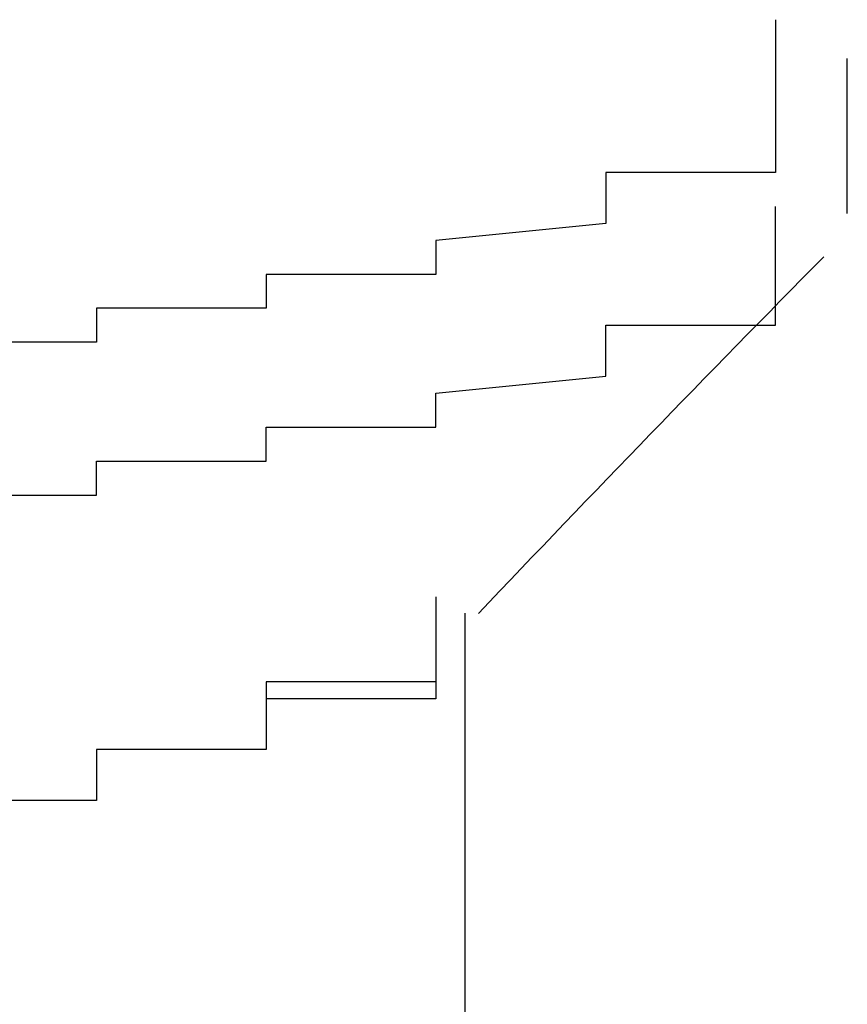
# Model space of a CAD drawing. Extents: x -1086 to 2165, y -1311 to 959.
# Drawn here: x -1062 to -1061, y 803 to 804 of the extents above; entities that cross this region are included whole.
import ezdxf

# ---------------------------------------------------------------- set-up
doc = ezdxf.new("R2010")
doc.units = 0

msp = doc.modelspace()

# ---------------------------------------------------------------- linework, layer by layer
for p, q in [((-1060.8417, 803.757), (-1060.8417, 803.757)), ((-1060.8417, 803.757), (-1060.8417, 803.757)), ((-1060.8417, 803.757), (-1060.8417, 803.757)), ((-1060.8417, 803.757), (-1060.8417, 803.757)), ((-1060.8417, 803.757), (-1060.8417, 803.737)), ((-1060.8417, 803.737), (-1060.8417, 803.737)), ((-1060.8417, 803.737), (-1060.8417, 803.737)), ((-1060.8417, 803.737), (-1060.8417, 803.737)), ((-1060.8417, 803.737), (-1060.8417, 803.737)), ((-1060.8417, 803.737), (-1060.8417, 803.717)), ((-1060.8417, 803.717), (-1060.8417, 803.717)), ((-1060.8417, 803.717), (-1060.8417, 803.717)), ((-1060.8417, 803.717), (-1060.8417, 803.717)), ((-1060.8417, 803.717), (-1060.8417, 803.717)), ((-1060.8417, 803.717), (-1060.8417, 803.717)), ((-1060.8417, 803.717), (-1060.8417, 803.697)), ((-1060.7572, 803.5285), (-1060.7572, 803.7114)), ((-1060.8417, 803.697), (-1060.8417, 803.697)), ((-1060.8417, 803.697), (-1060.8417, 803.697)), ((-1060.8417, 803.697), (-1060.8417, 803.697)), ((-1060.8417, 803.697), (-1060.8417, 803.697)), ((-1060.8417, 803.697), (-1060.8417, 803.677)), ((-1060.8417, 803.677), (-1060.8417, 803.677)), ((-1060.8417, 803.677), (-1060.8417, 803.677)), ((-1060.8417, 803.677), (-1060.8417, 803.677)), ((-1060.8417, 803.677), (-1060.8417, 803.677)), ((-1060.8417, 803.677), (-1060.8417, 803.677)), ((-1060.8417, 803.677), (-1060.8417, 803.657)), ((-1060.8417, 803.657), (-1060.8417, 803.657)), ((-1060.8417, 803.657), (-1060.8417, 803.657)), ((-1060.8417, 803.657), (-1060.8417, 803.657)), ((-1060.8417, 803.657), (-1060.8417, 803.657)), ((-1060.8417, 803.657), (-1060.8417, 803.637)), ((-1060.8417, 803.637), (-1060.8417, 803.637)), ((-1060.8417, 803.637), (-1060.8417, 803.637)), ((-1060.8417, 803.637), (-1060.8417, 803.637)), ((-1060.8417, 803.637), (-1060.8417, 803.637)), ((-1060.8417, 803.637), (-1060.8417, 803.637)), ((-1060.8417, 803.637), (-1060.8417, 803.617)), ((-1060.8417, 803.617), (-1060.8417, 803.617)), ((-1060.8417, 803.617), (-1060.8417, 803.617)), ((-1060.8417, 803.617), (-1060.8417, 803.617)), ((-1060.8417, 803.617), (-1060.8417, 803.617)), ((-1060.8417, 803.617), (-1060.8417, 803.597)), ((-1060.8417, 803.597), (-1060.8417, 803.597)), ((-1060.8417, 803.597), (-1060.8417, 803.597)), ((-1060.8417, 803.597), (-1060.8417, 803.597)), ((-1060.8417, 803.597), (-1060.8417, 803.597)), ((-1060.8417, 803.597), (-1060.8417, 803.597)), ((-1060.8417, 803.597), (-1060.8417, 803.577)), ((-1060.8417, 803.577), (-1061.0417, 803.577)), ((-1061.0417, 803.577), (-1061.0417, 803.557)), ((-1060.8417, 803.577), (-1060.8417, 803.577)), ((-1060.8417, 803.577), (-1060.8417, 803.577)), ((-1060.8417, 803.577), (-1060.8417, 803.577)), ((-1061.0417, 803.557), (-1061.0417, 803.557)), ((-1061.0417, 803.557), (-1061.0417, 803.557)), ((-1061.0417, 803.557), (-1061.0417, 803.557)), ((-1061.0417, 803.557), (-1061.0417, 803.557)), ((-1061.0417, 803.557), (-1061.0417, 803.557)), ((-1061.0417, 803.557), (-1061.0417, 803.537)), ((-1061.0417, 803.537), (-1061.0417, 803.537)), ((-1061.0417, 803.537), (-1061.0417, 803.537)), ((-1061.0417, 803.537), (-1061.0417, 803.537)), ((-1061.0417, 803.537), (-1061.0417, 803.537)), ((-1061.0417, 803.537), (-1061.0417, 803.517)), ((-1060.8417, 803.517), (-1060.8417, 803.537)), ((-1061.0417, 803.517), (-1061.2417, 803.497)), ((-1061.0417, 803.517), (-1061.0417, 803.517)), ((-1061.0417, 803.517), (-1061.0417, 803.517)), ((-1061.0417, 803.517), (-1061.0417, 803.517)), ((-1061.0417, 803.517), (-1061.0417, 803.517)), ((-1060.8417, 803.497), (-1060.8417, 803.517)), ((-1060.8417, 803.517), (-1060.8417, 803.517)), ((-1060.8417, 803.517), (-1060.8417, 803.517)), ((-1060.8417, 803.517), (-1060.8417, 803.517)), ((-1060.8417, 803.517), (-1060.8417, 803.517)), ((-1061.2417, 803.497), (-1061.2417, 803.497)), ((-1061.2417, 803.497), (-1061.2417, 803.497)), ((-1061.2417, 803.497), (-1061.2417, 803.497)), ((-1061.2417, 803.497), (-1061.2417, 803.497)), ((-1061.2417, 803.497), (-1061.2417, 803.497)), ((-1061.2417, 803.497), (-1061.2417, 803.477)), ((-1060.8417, 803.477), (-1060.8417, 803.497)), ((-1060.8417, 803.497), (-1060.8417, 803.497)), ((-1060.8417, 803.497), (-1060.8417, 803.497)), ((-1060.8417, 803.497), (-1060.8417, 803.497)), ((-1060.8417, 803.497), (-1060.8417, 803.497)), ((-1061.2417, 803.477), (-1061.2417, 803.477)), ((-1061.2417, 803.477), (-1061.2417, 803.477)), ((-1061.2417, 803.477), (-1061.2417, 803.477)), ((-1061.2417, 803.477), (-1061.2417, 803.477)), ((-1061.2417, 803.477), (-1061.2417, 803.457)), ((-1060.8417, 803.457), (-1060.8417, 803.477)), ((-1060.8417, 803.477), (-1060.8417, 803.477)), ((-1060.8417, 803.477), (-1060.8417, 803.477)), ((-1060.8417, 803.477), (-1060.8417, 803.477)), ((-1060.8417, 803.477), (-1060.8417, 803.477)), ((-1061.2417, 803.457), (-1061.4417, 803.457)), ((-1061.4417, 803.457), (-1061.4417, 803.457)), ((-1061.4417, 803.457), (-1061.4417, 803.457)), ((-1061.4417, 803.457), (-1061.4417, 803.437)), ((-1061.2417, 803.457), (-1061.2417, 803.457)), ((-1061.2417, 803.457), (-1061.2417, 803.457)), ((-1060.8417, 803.437), (-1060.8417, 803.457)), ((-1060.8417, 803.457), (-1060.8417, 803.457)), ((-1060.8417, 803.457), (-1060.8417, 803.457)), ((-1060.8417, 803.457), (-1060.8417, 803.457)), ((-1060.8417, 803.457), (-1060.8417, 803.457)), ((-1061.4417, 803.437), (-1061.4417, 803.437)), ((-1061.4417, 803.437), (-1061.4417, 803.437)), ((-1061.4417, 803.437), (-1061.4417, 803.437)), ((-1061.4417, 803.437), (-1061.4417, 803.437)), ((-1061.4417, 803.437), (-1061.4417, 803.417)), ((-1060.8417, 803.417), (-1060.8417, 803.437)), ((-1060.8417, 803.437), (-1060.8417, 803.437)), ((-1060.8417, 803.437), (-1060.8417, 803.437)), ((-1060.8417, 803.437), (-1060.8417, 803.437)), ((-1060.8417, 803.437), (-1060.8417, 803.437)), ((-1061.4417, 803.417), (-1061.6417, 803.417)), ((-1061.6417, 803.417), (-1061.6417, 803.417)), ((-1061.6417, 803.417), (-1061.6417, 803.417)), ((-1061.6417, 803.417), (-1061.6417, 803.397)), ((-1061.4417, 803.417), (-1061.4417, 803.417)), ((-1061.4417, 803.417), (-1061.4417, 803.417)), ((-1060.8417, 803.397), (-1060.8417, 803.417)), ((-1060.8417, 803.417), (-1060.8417, 803.417)), ((-1060.8417, 803.417), (-1060.8417, 803.417)), ((-1060.8417, 803.417), (-1060.8417, 803.417)), ((-1060.8417, 803.417), (-1060.8417, 803.417)), ((-1061.6417, 803.397), (-1061.6417, 803.397)), ((-1061.6417, 803.397), (-1061.6417, 803.397)), ((-1061.6417, 803.397), (-1061.6417, 803.397)), ((-1061.6417, 803.397), (-1061.6417, 803.397)), ((-1061.6417, 803.397), (-1061.6417, 803.377)), ((-1061.0417, 803.377), (-1061.0417, 803.397)), ((-1061.0417, 803.397), (-1060.8417, 803.397)), ((-1060.8417, 803.397), (-1060.8417, 803.397)), ((-1060.8417, 803.397), (-1060.8417, 803.397)), ((-1060.8417, 803.397), (-1060.8417, 803.397)), ((-1060.8417, 803.397), (-1060.8417, 803.397)), ((-1061.6417, 803.377), (-1061.8417, 803.377)), ((-1061.6417, 803.377), (-1061.6417, 803.377)), ((-1061.6417, 803.377), (-1061.6417, 803.377)), ((-1061.0417, 803.357), (-1061.0417, 803.377)), ((-1061.0417, 803.377), (-1061.0417, 803.377)), ((-1061.0417, 803.377), (-1061.0417, 803.377)), ((-1061.0417, 803.377), (-1061.0417, 803.377)), ((-1061.0417, 803.377), (-1061.0417, 803.377)), ((-1061.0417, 803.337), (-1061.0417, 803.357)), ((-1061.0417, 803.357), (-1061.0417, 803.357)), ((-1061.0417, 803.357), (-1061.0417, 803.357)), ((-1061.0417, 803.357), (-1061.0417, 803.357)), ((-1061.0417, 803.357), (-1061.0417, 803.357)), ((-1061.2417, 803.317), (-1061.0417, 803.337)), ((-1061.0417, 803.337), (-1061.0417, 803.337)), ((-1061.0417, 803.337), (-1061.0417, 803.337)), ((-1061.0417, 803.337), (-1061.0417, 803.337)), ((-1061.0417, 803.337), (-1061.0417, 803.337)), ((-1061.2417, 803.297), (-1061.2417, 803.317)), ((-1061.2417, 803.317), (-1061.2417, 803.317)), ((-1061.2417, 803.317), (-1061.2417, 803.317)), ((-1061.2417, 803.317), (-1061.2417, 803.317)), ((-1061.2417, 803.317), (-1061.2417, 803.317)), ((-1061.2417, 803.277), (-1061.2417, 803.297)), ((-1061.2417, 803.297), (-1061.2417, 803.297)), ((-1061.2417, 803.297), (-1061.2417, 803.297)), ((-1061.2417, 803.297), (-1061.2417, 803.297)), ((-1061.2417, 803.297), (-1061.2417, 803.297)), ((-1061.4417, 803.257), (-1061.4417, 803.277)), ((-1061.4417, 803.277), (-1061.4417, 803.277)), ((-1061.4417, 803.277), (-1061.2417, 803.277)), ((-1061.2417, 803.277), (-1061.2417, 803.277)), ((-1061.2417, 803.277), (-1061.2417, 803.277)), ((-1061.4417, 803.237), (-1061.4417, 803.257)), ((-1061.4417, 803.257), (-1061.4417, 803.257)), ((-1061.4417, 803.257), (-1061.4417, 803.257)), ((-1061.4417, 803.257), (-1061.4417, 803.257)), ((-1061.4417, 803.257), (-1061.4417, 803.257)), ((-1061.6417, 803.217), (-1061.6417, 803.237)), ((-1061.6417, 803.237), (-1061.4417, 803.237)), ((-1061.4417, 803.237), (-1061.4417, 803.237)), ((-1061.4417, 803.237), (-1061.4417, 803.237)), ((-1061.4417, 803.237), (-1061.4417, 803.237)), ((-1061.6417, 803.197), (-1061.6417, 803.217)), ((-1061.6417, 803.217), (-1061.6417, 803.217)), ((-1061.6417, 803.217), (-1061.6417, 803.217)), ((-1061.6417, 803.217), (-1061.6417, 803.217)), ((-1061.6417, 803.217), (-1061.6417, 803.217)), ((-1061.8417, 803.197), (-1061.6417, 803.197)), ((-1061.6417, 803.197), (-1061.6417, 803.197)), ((-1061.6417, 803.197), (-1061.6417, 803.197)), ((-1061.6417, 803.197), (-1061.6417, 803.197)), ((-1061.2417, 803.077), (-1061.2417, 803.077)), ((-1061.2417, 803.077), (-1061.2417, 803.077)), ((-1061.2417, 803.077), (-1061.2417, 803.077)), ((-1061.2417, 803.077), (-1061.2417, 803.077)), ((-1061.2417, 803.077), (-1061.2417, 803.077)), ((-1061.2417, 803.077), (-1061.2417, 803.077)), ((-1061.2417, 803.077), (-1061.2417, 803.077)), ((-1061.2417, 803.077), (-1061.2417, 803.077)), ((-1061.2417, 803.077), (-1061.2417, 803.077)), ((-1061.2417, 803.077), (-1061.2417, 803.077)), ((-1061.2417, 803.077), (-1061.2417, 803.077)), ((-1061.2417, 803.077), (-1061.2417, 803.077)), ((-1061.2417, 803.077), (-1061.2417, 803.077)), ((-1061.2417, 803.077), (-1061.2417, 803.077)), ((-1061.2417, 803.077), (-1061.2417, 803.057)), ((-1061.2417, 803.057), (-1061.2417, 803.057)), ((-1061.2417, 803.057), (-1061.2417, 803.057)), ((-1061.2417, 803.057), (-1061.2417, 803.057)), ((-1061.2417, 803.057), (-1061.2417, 803.057)), ((-1061.2417, 803.057), (-1061.2417, 803.057)), ((-1061.2417, 803.057), (-1061.2417, 803.057)), ((-1061.2417, 803.057), (-1061.2417, 803.057)), ((-1061.2417, 803.057), (-1061.2417, 803.057)), ((-1061.2417, 803.057), (-1061.2417, 803.057)), ((-1061.2417, 803.057), (-1061.2417, 803.057)), ((-1061.2417, 803.057), (-1061.2417, 803.057)), ((-1061.2417, 803.057), (-1061.2417, 803.057)), ((-1061.2417, 803.057), (-1061.2417, 803.057)), ((-1061.2417, 803.057), (-1061.2417, 803.057)), ((-1061.2417, 803.057), (-1061.2417, 803.057)), ((-1061.2417, 803.057), (-1061.2417, 803.057)), ((-1061.2417, 803.057), (-1061.2417, 803.057)), ((-1061.2417, 803.057), (-1061.2417, 803.057)), ((-1061.2417, 803.057), (-1061.2417, 803.057)), ((-1061.2417, 803.057), (-1061.2417, 803.057)), ((-1061.2417, 803.057), (-1061.2417, 803.037)), ((-1061.2417, 803.057), (-1061.2417, 803.057)), ((-1061.2417, 803.057), (-1061.2417, 803.057)), ((-1061.2417, 803.057), (-1061.2417, 803.057)), ((-1061.2417, 803.057), (-1061.2417, 803.057)), ((-1061.2417, 803.057), (-1061.2417, 803.037)), ((-1061.2072, 802.1199), (-1061.2072, 803.0577)), ((-1061.2417, 803.037), (-1061.2417, 803.037)), ((-1061.2417, 803.037), (-1061.2417, 803.037)), ((-1061.2417, 803.037), (-1061.2417, 803.037)), ((-1061.2417, 803.037), (-1061.2417, 803.037)), ((-1061.2417, 803.037), (-1061.2417, 803.037)), ((-1061.2417, 803.037), (-1061.2417, 803.037)), ((-1061.2417, 803.037), (-1061.2417, 803.037)), ((-1061.2417, 803.037), (-1061.2417, 803.037)), ((-1061.2417, 803.037), (-1061.2417, 803.037)), ((-1061.2417, 803.037), (-1061.2417, 803.037)), ((-1061.2417, 803.037), (-1061.2417, 803.037)), ((-1061.2417, 803.037), (-1061.2417, 803.037)), ((-1061.2417, 803.037), (-1061.2417, 803.037)), ((-1061.2417, 803.037), (-1061.2417, 803.037)), ((-1061.2417, 803.037), (-1061.2417, 803.037)), ((-1061.2417, 803.037), (-1061.2417, 803.037)), ((-1061.2417, 803.037), (-1061.2417, 803.037)), ((-1061.2417, 803.037), (-1061.2417, 803.037)), ((-1061.2417, 803.037), (-1061.2417, 803.037)), ((-1061.2417, 803.037), (-1061.2417, 803.017)), ((-1061.2417, 803.037), (-1061.2417, 803.037)), ((-1061.2417, 803.037), (-1061.2417, 803.037)), ((-1061.2417, 803.037), (-1061.2417, 803.037)), ((-1061.2417, 803.037), (-1061.2417, 803.037)), ((-1061.2417, 803.037), (-1061.2417, 803.037)), ((-1061.2417, 803.037), (-1061.2417, 803.037)), ((-1061.2417, 803.037), (-1061.2417, 803.017)), ((-1061.2417, 803.017), (-1061.2417, 803.017)), ((-1061.2417, 803.017), (-1061.2417, 803.017)), ((-1061.2417, 803.017), (-1061.2417, 803.017)), ((-1061.2417, 803.017), (-1061.2417, 803.017)), ((-1061.2417, 803.017), (-1061.2417, 803.017)), ((-1061.2417, 803.017), (-1061.2417, 803.017)), ((-1061.2417, 803.017), (-1061.2417, 803.017)), ((-1061.2417, 803.017), (-1061.2417, 803.017)), ((-1061.2417, 803.017), (-1061.2417, 803.017)), ((-1061.2417, 803.017), (-1061.2417, 803.017)), ((-1061.2417, 803.017), (-1061.2417, 803.017)), ((-1061.2417, 803.017), (-1061.2417, 803.017)), ((-1061.2417, 803.017), (-1061.2417, 803.017)), ((-1061.2417, 803.017), (-1061.2417, 803.017)), ((-1061.2417, 803.017), (-1061.2417, 803.017)), ((-1061.2417, 803.017), (-1061.2417, 803.017)), ((-1061.2417, 803.017), (-1061.2417, 803.017)), ((-1061.2417, 803.017), (-1061.2417, 803.017)), ((-1061.2417, 803.017), (-1061.2417, 803.017)), ((-1061.2417, 803.017), (-1061.2417, 803.017)), ((-1061.2417, 803.017), (-1061.2417, 802.997)), ((-1061.2417, 803.017), (-1061.2417, 803.017)), ((-1061.2417, 803.017), (-1061.2417, 803.017)), ((-1061.2417, 803.017), (-1061.2417, 803.017)), ((-1061.2417, 803.017), (-1061.2417, 803.017)), ((-1061.2417, 803.017), (-1061.2417, 803.017)), ((-1061.2417, 803.017), (-1061.2417, 803.017)), ((-1061.2417, 803.017), (-1061.2417, 803.017)), ((-1061.2417, 803.017), (-1061.2417, 802.997)), ((-1061.2417, 802.997), (-1061.2417, 802.997)), ((-1061.2417, 802.997), (-1061.2417, 802.997)), ((-1061.2417, 802.997), (-1061.2417, 802.997)), ((-1061.2417, 802.997), (-1061.2417, 802.997)), ((-1061.2417, 802.997), (-1061.2417, 802.997)), ((-1061.2417, 802.997), (-1061.2417, 802.997)), ((-1061.2417, 802.997), (-1061.2417, 802.997)), ((-1061.2417, 802.997), (-1061.2417, 802.997)), ((-1061.2417, 802.997), (-1061.2417, 802.997)), ((-1061.2417, 802.997), (-1061.2417, 802.997)), ((-1061.2417, 802.997), (-1061.2417, 802.997)), ((-1061.2417, 802.997), (-1061.2417, 802.997)), ((-1061.2417, 802.997), (-1061.2417, 802.997)), ((-1061.2417, 802.997), (-1061.2417, 802.997)), ((-1061.2417, 802.997), (-1061.2417, 802.997)), ((-1061.2417, 802.997), (-1061.2417, 802.997)), ((-1061.2417, 802.997), (-1061.2417, 802.997)), ((-1061.2417, 802.997), (-1061.2417, 802.997)), ((-1061.2417, 802.997), (-1061.2417, 802.997)), ((-1061.2417, 802.997), (-1061.2417, 802.977)), ((-1061.2417, 802.997), (-1061.2417, 802.997)), ((-1061.2417, 802.997), (-1061.2417, 802.997)), ((-1061.2417, 802.997), (-1061.2417, 802.997)), ((-1061.2417, 802.997), (-1061.2417, 802.997)), ((-1061.2417, 802.997), (-1061.2417, 802.997)), ((-1061.2417, 802.997), (-1061.2417, 802.997)), ((-1061.2417, 802.997), (-1061.2417, 802.997)), ((-1061.2417, 802.997), (-1061.2417, 802.977)), ((-1061.2417, 802.977), (-1061.4417, 802.977)), ((-1061.4417, 802.977), (-1061.4417, 802.977)), ((-1061.4417, 802.977), (-1061.4417, 802.977)), ((-1061.4417, 802.977), (-1061.4417, 802.977)), ((-1061.4417, 802.977), (-1061.4417, 802.977)), ((-1061.4417, 802.977), (-1061.4417, 802.977)), ((-1061.4417, 802.977), (-1061.4417, 802.977)), ((-1061.4417, 802.977), (-1061.4417, 802.977)), ((-1061.4417, 802.977), (-1061.4417, 802.977)), ((-1061.4417, 802.977), (-1061.4417, 802.977)), ((-1061.4417, 802.977), (-1061.4417, 802.977)), ((-1061.4417, 802.977), (-1061.4417, 802.977)), ((-1061.4417, 802.977), (-1061.4417, 802.977)), ((-1061.4417, 802.977), (-1061.4417, 802.977)), ((-1061.4417, 802.977), (-1061.4417, 802.977)), ((-1061.4417, 802.977), (-1061.4417, 802.977)), ((-1061.4417, 802.977), (-1061.4417, 802.977)), ((-1061.4417, 802.977), (-1061.4417, 802.957)), ((-1061.2417, 802.977), (-1061.2417, 802.977)), ((-1061.2417, 802.977), (-1061.2417, 802.977)), ((-1061.2417, 802.977), (-1061.2417, 802.977)), ((-1061.2417, 802.977), (-1061.2417, 802.977)), ((-1061.2417, 802.977), (-1061.2417, 802.977)), ((-1061.2417, 802.977), (-1061.2417, 802.977)), ((-1061.2417, 802.977), (-1061.2417, 802.977)), ((-1061.2417, 802.977), (-1061.2417, 802.977)), ((-1061.2417, 802.977), (-1061.2417, 802.977)), ((-1061.2417, 802.977), (-1061.2417, 802.957)), ((-1061.4417, 802.957), (-1061.4417, 802.957)), ((-1061.4417, 802.957), (-1061.4417, 802.957)), ((-1061.4417, 802.957), (-1061.4417, 802.957)), ((-1061.4417, 802.957), (-1061.4417, 802.957)), ((-1061.4417, 802.957), (-1061.4417, 802.957)), ((-1061.4417, 802.957), (-1061.4417, 802.957)), ((-1061.4417, 802.957), (-1061.4417, 802.957)), ((-1061.4417, 802.957), (-1061.4417, 802.957)), ((-1061.4417, 802.957), (-1061.4417, 802.957)), ((-1061.4417, 802.957), (-1061.4417, 802.957)), ((-1061.4417, 802.957), (-1061.4417, 802.957)), ((-1061.4417, 802.957), (-1061.4417, 802.957)), ((-1061.4417, 802.957), (-1061.4417, 802.957)), ((-1061.4417, 802.957), (-1061.4417, 802.957)), ((-1061.4417, 802.957), (-1061.4417, 802.957)), ((-1061.4417, 802.957), (-1061.4417, 802.957)), ((-1061.4417, 802.957), (-1061.4417, 802.957)), ((-1061.4417, 802.957), (-1061.4417, 802.957)), ((-1061.4417, 802.957), (-1061.4417, 802.957)), ((-1061.4417, 802.957), (-1061.4417, 802.957)), ((-1061.4417, 802.957), (-1061.4417, 802.937)), ((-1061.2417, 802.957), (-1061.4417, 802.957)), ((-1061.4417, 802.957), (-1061.4417, 802.957)), ((-1061.4417, 802.957), (-1061.4417, 802.957)), ((-1061.4417, 802.957), (-1061.4417, 802.957)), ((-1061.4417, 802.957), (-1061.4417, 802.957)), ((-1061.4417, 802.957), (-1061.4417, 802.957)), ((-1061.4417, 802.957), (-1061.4417, 802.957)), ((-1061.4417, 802.957), (-1061.4417, 802.937)), ((-1061.4417, 802.937), (-1061.4417, 802.937)), ((-1061.4417, 802.937), (-1061.4417, 802.937)), ((-1061.4417, 802.937), (-1061.4417, 802.937)), ((-1061.4417, 802.937), (-1061.4417, 802.937)), ((-1061.4417, 802.937), (-1061.4417, 802.937)), ((-1061.4417, 802.937), (-1061.4417, 802.937)), ((-1061.4417, 802.937), (-1061.4417, 802.937)), ((-1061.4417, 802.937), (-1061.4417, 802.937)), ((-1061.4417, 802.937), (-1061.4417, 802.937)), ((-1061.4417, 802.937), (-1061.4417, 802.937)), ((-1061.4417, 802.937), (-1061.4417, 802.937)), ((-1061.4417, 802.937), (-1061.4417, 802.937)), ((-1061.4417, 802.937), (-1061.4417, 802.937)), ((-1061.4417, 802.937), (-1061.4417, 802.937)), ((-1061.4417, 802.937), (-1061.4417, 802.937)), ((-1061.4417, 802.937), (-1061.4417, 802.937)), ((-1061.4417, 802.937), (-1061.4417, 802.937)), ((-1061.4417, 802.937), (-1061.4417, 802.937)), ((-1061.4417, 802.937), (-1061.4417, 802.937)), ((-1061.4417, 802.937), (-1061.4417, 802.917)), ((-1061.4417, 802.937), (-1061.4417, 802.937)), ((-1061.4417, 802.937), (-1061.4417, 802.937)), ((-1061.4417, 802.937), (-1061.4417, 802.937)), ((-1061.4417, 802.937), (-1061.4417, 802.937)), ((-1061.4417, 802.937), (-1061.4417, 802.937)), ((-1061.4417, 802.937), (-1061.4417, 802.937)), ((-1061.4417, 802.937), (-1061.4417, 802.937)), ((-1061.4417, 802.937), (-1061.4417, 802.917)), ((-1061.4417, 802.917), (-1061.4417, 802.917)), ((-1061.4417, 802.917), (-1061.4417, 802.917)), ((-1061.4417, 802.917), (-1061.4417, 802.917)), ((-1061.4417, 802.917), (-1061.4417, 802.917)), ((-1061.4417, 802.917), (-1061.4417, 802.917)), ((-1061.4417, 802.917), (-1061.4417, 802.917)), ((-1061.4417, 802.917), (-1061.4417, 802.917)), ((-1061.4417, 802.917), (-1061.4417, 802.917)), ((-1061.4417, 802.917), (-1061.4417, 802.917)), ((-1061.4417, 802.917), (-1061.4417, 802.917)), ((-1061.4417, 802.917), (-1061.4417, 802.917)), ((-1061.4417, 802.917), (-1061.4417, 802.917)), ((-1061.4417, 802.917), (-1061.4417, 802.917)), ((-1061.4417, 802.917), (-1061.4417, 802.917)), ((-1061.4417, 802.917), (-1061.4417, 802.917)), ((-1061.4417, 802.917), (-1061.4417, 802.917)), ((-1061.4417, 802.917), (-1061.4417, 802.917)), ((-1061.4417, 802.917), (-1061.4417, 802.917)), ((-1061.4417, 802.917), (-1061.4417, 802.917)), ((-1061.4417, 802.917), (-1061.4417, 802.917)), ((-1061.4417, 802.917), (-1061.4417, 802.897)), ((-1061.4417, 802.917), (-1061.4417, 802.917)), ((-1061.4417, 802.917), (-1061.4417, 802.917)), ((-1061.4417, 802.917), (-1061.4417, 802.917)), ((-1061.4417, 802.917), (-1061.4417, 802.917)), ((-1061.4417, 802.917), (-1061.4417, 802.917)), ((-1061.4417, 802.917), (-1061.4417, 802.917)), ((-1061.4417, 802.917), (-1061.4417, 802.897)), ((-1061.4417, 802.897), (-1061.6417, 802.897)), ((-1061.6417, 802.897), (-1061.6417, 802.897)), ((-1061.6417, 802.897), (-1061.6417, 802.897)), ((-1061.6417, 802.897), (-1061.6417, 802.897)), ((-1061.6417, 802.897), (-1061.6417, 802.897)), ((-1061.6417, 802.897), (-1061.6417, 802.897)), ((-1061.6417, 802.897), (-1061.6417, 802.897)), ((-1061.6417, 802.897), (-1061.6417, 802.897)), ((-1061.6417, 802.897), (-1061.6417, 802.897)), ((-1061.6417, 802.897), (-1061.6417, 802.897)), ((-1061.6417, 802.897), (-1061.6417, 802.897)), ((-1061.6417, 802.897), (-1061.6417, 802.897)), ((-1061.6417, 802.897), (-1061.6417, 802.897)), ((-1061.6417, 802.897), (-1061.6417, 802.897)), ((-1061.6417, 802.897), (-1061.6417, 802.897)), ((-1061.6417, 802.897), (-1061.6417, 802.897)), ((-1061.6417, 802.897), (-1061.6417, 802.877)), ((-1061.4417, 802.897), (-1061.6417, 802.897)), ((-1061.6417, 802.897), (-1061.6417, 802.897)), ((-1061.6417, 802.897), (-1061.6417, 802.877)), ((-1061.4417, 802.897), (-1061.4417, 802.897)), ((-1061.4417, 802.897), (-1061.4417, 802.897)), ((-1061.4417, 802.897), (-1061.4417, 802.897)), ((-1061.4417, 802.897), (-1061.4417, 802.897)), ((-1061.4417, 802.897), (-1061.4417, 802.897)), ((-1061.4417, 802.897), (-1061.4417, 802.897)), ((-1061.4417, 802.897), (-1061.4417, 802.897)), ((-1061.4417, 802.897), (-1061.4417, 802.897)), ((-1061.6417, 802.877), (-1061.6417, 802.877)), ((-1061.6417, 802.877), (-1061.6417, 802.877)), ((-1061.6417, 802.877), (-1061.6417, 802.877)), ((-1061.6417, 802.877), (-1061.6417, 802.877)), ((-1061.6417, 802.877), (-1061.6417, 802.877)), ((-1061.6417, 802.877), (-1061.6417, 802.877)), ((-1061.6417, 802.877), (-1061.6417, 802.877)), ((-1061.6417, 802.877), (-1061.6417, 802.877)), ((-1061.6417, 802.877), (-1061.6417, 802.877)), ((-1061.6417, 802.877), (-1061.6417, 802.877)), ((-1061.6417, 802.877), (-1061.6417, 802.877)), ((-1061.6417, 802.877), (-1061.6417, 802.877)), ((-1061.6417, 802.877), (-1061.6417, 802.877)), ((-1061.6417, 802.877), (-1061.6417, 802.877)), ((-1061.6417, 802.877), (-1061.6417, 802.877)), ((-1061.6417, 802.877), (-1061.6417, 802.877)), ((-1061.6417, 802.877), (-1061.6417, 802.877)), ((-1061.6417, 802.877), (-1061.6417, 802.877)), ((-1061.6417, 802.877), (-1061.6417, 802.877)), ((-1061.6417, 802.877), (-1061.6417, 802.877)), ((-1061.6417, 802.877), (-1061.6417, 802.857)), ((-1061.6417, 802.877), (-1061.6417, 802.877)), ((-1061.6417, 802.877), (-1061.6417, 802.877)), ((-1061.6417, 802.877), (-1061.6417, 802.877)), ((-1061.6417, 802.877), (-1061.6417, 802.877)), ((-1061.6417, 802.877), (-1061.6417, 802.877)), ((-1061.6417, 802.877), (-1061.6417, 802.877)), ((-1061.6417, 802.877), (-1061.6417, 802.877)), ((-1061.6417, 802.877), (-1061.6417, 802.857)), ((-1061.6417, 802.857), (-1061.6417, 802.857)), ((-1061.6417, 802.857), (-1061.6417, 802.857)), ((-1061.6417, 802.857), (-1061.6417, 802.857)), ((-1061.6417, 802.857), (-1061.6417, 802.857)), ((-1061.6417, 802.857), (-1061.6417, 802.857)), ((-1061.6417, 802.857), (-1061.6417, 802.857)), ((-1061.6417, 802.857), (-1061.6417, 802.857)), ((-1061.6417, 802.857), (-1061.6417, 802.857)), ((-1061.6417, 802.857), (-1061.6417, 802.857)), ((-1061.6417, 802.857), (-1061.6417, 802.857)), ((-1061.6417, 802.857), (-1061.6417, 802.857)), ((-1061.6417, 802.857), (-1061.6417, 802.857)), ((-1061.6417, 802.857), (-1061.6417, 802.857)), ((-1061.6417, 802.857), (-1061.6417, 802.857)), ((-1061.6417, 802.857), (-1061.6417, 802.857)), ((-1061.6417, 802.857), (-1061.6417, 802.857)), ((-1061.6417, 802.857), (-1061.6417, 802.857)), ((-1061.6417, 802.857), (-1061.6417, 802.857)), ((-1061.6417, 802.857), (-1061.6417, 802.857)), ((-1061.6417, 802.857), (-1061.6417, 802.857)), ((-1061.6417, 802.857), (-1061.6417, 802.837)), ((-1061.6417, 802.857), (-1061.6417, 802.857)), ((-1061.6417, 802.857), (-1061.6417, 802.857)), ((-1061.6417, 802.857), (-1061.6417, 802.857)), ((-1061.6417, 802.857), (-1061.6417, 802.857)), ((-1061.6417, 802.857), (-1061.6417, 802.857)), ((-1061.6417, 802.857), (-1061.6417, 802.857)), ((-1061.6417, 802.857), (-1061.6417, 802.837)), ((-1061.6417, 802.837), (-1061.8417, 802.837)), ((-1061.6417, 802.837), (-1061.8417, 802.837)), ((-1061.6417, 802.837), (-1061.6417, 802.837)), ((-1061.6417, 802.837), (-1061.6417, 802.837)), ((-1061.6417, 802.837), (-1061.6417, 802.837)), ((-1061.6417, 802.837), (-1061.6417, 802.837)), ((-1061.6417, 802.837), (-1061.6417, 802.837)), ((-1061.6417, 802.837), (-1061.6417, 802.837)), ((-1061.6417, 802.837), (-1061.6417, 802.837)), ((-1061.6417, 802.837), (-1061.6417, 802.837))]:
    msp.add_line(p, q)
msp.add_arc((-1038.8764, 781.865), 30.7749, 135.38937, 136.47826)

doc.saveas('drawing.dxf')
